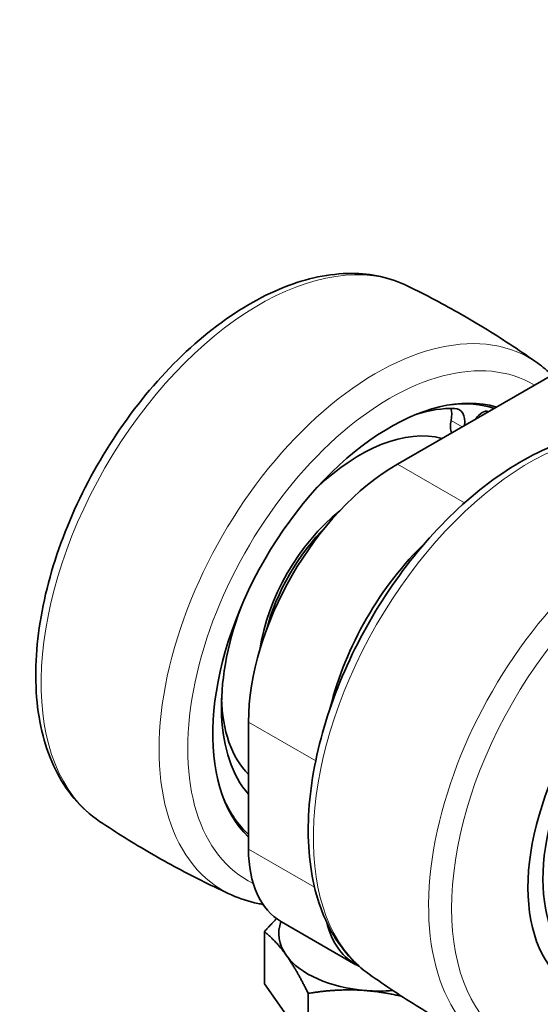
# Model space of a CAD drawing. Units: millimetres. Extents: x 0 to 840, y 0 to 594.
# Drawn here: x 568 to 601, y 152 to 214 of the extents above; entities that cross this region are included whole.
import ezdxf

# ---------------------------------------------------------------- set-up
doc = ezdxf.new("R2010")
doc.units = ezdxf.units.MM
doc.header["$LTSCALE"] = 2
doc.layers.add('Arêtes tangentes visibles(ISO)', color=7, linetype='Continuous', lineweight=18)
doc.layers.add('Arêtes visibles(ISO)', color=7, linetype='Continuous', lineweight=35)

msp = doc.modelspace()

# ---------------------------------------------------------------- linework, layer by layer
at = {"layer": 'Arêtes tangentes visibles(ISO)'}
for p, q in [((595.0479, 188.883), (595.757, 188.4747)), ((595.9084, 183.6736), (591.6641, 186.1177)), ((582.236, 169.7878), (586.4855, 167.3407)), ((586.4122, 159.3606), (582.236, 161.7655))]:
    msp.add_line(p, q, dxfattribs=at)
for centre, major_axis, start_param, end_param in [((582.9454, 180.2326), (-9.7558, -16.9412), 3.1800048, 6.2447731), ((590.3218, 175.9848), (9.698, 16.8409), 6.2289648, 9.4789984), ((591.1927, 175.4833), (-9.0346, -15.6888), 3.1298705, 6.3235699), ((600.0775, 170.3669), (-9.698, -16.8409), 3.1958131, 6.2289648), ((607.4538, 166.1191), (9.7558, 16.9412), 6.2447731, 9.4631901)]:
    msp.add_ellipse(centre, major_axis=major_axis, ratio=0.5780931, start_param=start_param, end_param=end_param, dxfattribs=at)
msp.add_ellipse((608.2887, 165.6383), major_axis=(-9.319, -16.1826), ratio=0.5780931, dxfattribs=at)
at = {"layer": 'Arêtes visibles(ISO)'}
for p, q in [((655.3037, 222.7653), (591.6641, 186.1177)), ((582.236, 169.7878), (582.236, 161.7655)), ((584.3168, 157.1716), (589.0308, 154.457)), ((583.2386, 153.241), (583.2386, 156.5393)), ((586.0124, 149.3444), (583.2386, 153.241)), ((586.0124, 149.3444), (586.0124, 152.6426))]:
    msp.add_line(p, q, dxfattribs=at)
for centre, major_axis, ratio, start_param, end_param in [((591.1927, 175.4833), (7.9142, 13.7432), 0.5780931, 0.1387432, 2.9999265), ((590.957, 175.619), (7.8182, 13.5765), 0.5780931, 0.1200449, 0.4077376), ((590.6367, 176.5812), (7.1362, 12.3921), 0.5780931, 0.3065562, 0.5600717), ((593.9124, 188.5936), (-0.8317, -1.4443), 0.5780931, 2.083456, 2.6511221), ((594.7373, 188.1185), (0.8317, 1.4443), 0.5780931, 5.3254717, 6.5897415), ((597.0084, 188.6974), (0.4159, 0.7222), 0.5780931, 0.0323236, 1.5346053), ((596.1835, 189.1724), (-0.8317, -1.4443), 0.5780931, 5.2250486, 5.8341097), ((596.1835, 189.1724), (0.4159, 0.7222), 0.5780931, 4.7701186, 4.8671995), ((589.3071, 176.5692), (6.1913, 10.7514), 0.5780931, 0.1526949, 1.1043409), ((591.6641, 175.2171), (-6.6538, -11.5544), 0.5780931, 3.9250571, 5.4958534), ((589.1657, 176.6506), (-4.4547, -7.7357), 0.5780931, 4.1102185, 5.3163889), ((589.3071, 176.5692), (4.4547, 7.7357), 0.5780931, 1.1338241, 2.0097079), ((596.3781, 172.5025), (6.6538, 11.5544), 0.5780931, 1.0997251, 2.0403547), ((590.6367, 176.5812), (-7.1362, -12.3921), 0.5780931, 4.9996282, 6.0861124), ((589.3071, 176.5692), (-6.1913, -10.7514), 0.5780931, 5.5163973, 6.1292559), ((590.957, 175.619), (-7.8182, -13.5765), 0.5780931, 5.8754477, 6.1603391), ((589.3071, 165.8375), (-4.9903, -8.6658), 0.5780931, 5.4958534, 6.2831853), ((590.4856, 156.4367), (-6.3333, 0), 0.5758617, 6.0756392, 6.6722152), ((594.0211, 163.1228), (-4.9903, -8.6658), 0.5780931, 5.7425535, 6.3259961), ((590.4856, 156.4367), (-6.3333, 0), 0.5758617, 0.3890299, 1.4362274), ((590.4856, 156.4367), (6.3333, 0), 0.5758617, 4.5778201, 4.8521848)]:
    msp.add_ellipse(centre, major_axis=major_axis, ratio=ratio, start_param=start_param, end_param=end_param, dxfattribs=at)
for major_axis in [(-6.8201, -11.8433), (-6.1547, -10.6879)]:
    msp.add_ellipse((609.5775, 164.8962), major_axis=major_axis, ratio=0.5780931, dxfattribs=at)
for points, knots in [([(592.3179, 197.3778), (591.2281, 197.9125), (590.0042, 198.1768), (587.3557, 198.1747), (585.922, 197.8685), (582.9553, 196.6947), (581.4198, 195.7879), (578.4563, 193.4782), (577.0295, 192.0709), (574.4332, 188.9141), (573.2629, 187.1669), (571.2853, 183.5023), (570.4775, 181.586), (569.3034, 177.7597), (568.9383, 175.8505), (568.7049, 172.2141), (568.8382, 170.4874), (569.6318, 167.4201), (570.2845, 166.0687), (571.6717, 164.4165), (572.2172, 163.9236), (572.8208, 163.5205)], [5.1558239, 5.1558239, 5.1558239, 5.1558239, 5.4393026, 5.4393026, 5.7462648, 5.7462648, 6.0751128, 6.0751128, 6.4064569, 6.4064569, 6.7359376, 6.7359376, 7.0647818, 7.0647818, 7.3947471, 7.3947471, 7.7263677, 7.7263677, 8.0511126, 8.0511126, 8.2205922, 8.2205922, 8.2205922, 8.2205922]), ([(592.3179, 197.3778), (592.8893, 197.0975), (593.4573, 196.8075), (594.5852, 196.2087), (595.1449, 195.9), (596.2542, 195.2646), (596.8039, 194.938), (597.8913, 194.268), (598.4292, 193.9246), (599.4915, 193.2222), (600.016, 192.8632), (600.5332, 192.4971)], [7.410546691, 7.410546691, 7.410546691, 7.410546691, 7.429073225, 7.429073225, 7.447599759, 7.447599759, 7.466126292, 7.466126292, 7.484652826, 7.484652826, 7.50317936, 7.50317936, 7.50317936, 7.50317936]), ([(609.2336, 187.4868), (608.1335, 187.9899), (606.9055, 188.2217), (604.2512, 188.1586), (602.8154, 187.8213), (599.8557, 186.5884), (598.3298, 185.6557), (595.3949, 183.3042), (593.9871, 181.8821), (591.4341, 178.7068), (590.288, 176.956), (588.3618, 173.2948), (587.5814, 171.3854), (586.4628, 167.5825), (586.1262, 165.6897), (585.9493, 162.0949), (586.1107, 160.3931), (586.9575, 157.3869), (587.6341, 156.0706), (588.9563, 154.5825), (589.3922, 154.1902), (589.8661, 153.8546)], [0.7124067, 0.7124067, 0.7124067, 0.7124067, 0.996152, 0.996152, 1.3047421, 1.3047421, 1.6341501, 1.6341501, 1.9654728, 1.9654728, 2.2949311, 2.2949311, 2.6238474, 2.6238474, 2.9539788, 2.9539788, 3.2856704, 3.2856704, 3.6093479, 3.6093479, 3.7455584, 3.7455584, 3.7455584, 3.7455584]), ([(617.5785, 182.8312), (618.588, 182.157), (619.4308, 181.2311), (620.7585, 178.9393), (621.2132, 177.5457), (621.6871, 174.3906), (621.6735, 172.6074), (621.1633, 168.8848), (620.6623, 166.9445), (619.2351, 163.1144), (618.3114, 161.2252), (616.1345, 157.6754), (614.8825, 156.0149), (612.1624, 153.0788), (610.6944, 151.8048), (607.6664, 149.7776), (606.1061, 149.0262), (603.0548, 148.173), (601.5584, 148.0593), (599.4331, 148.4298), (598.7329, 148.6542), (598.0813, 148.9739)], [5.6634113, 5.6634113, 5.6634113, 5.6634113, 5.94689, 5.94689, 6.2538521, 6.2538521, 6.5827002, 6.5827002, 6.9140443, 6.9140443, 7.2435249, 7.2435249, 7.5723692, 7.5723692, 7.9023345, 7.9023345, 8.233955, 8.233955, 8.5586999, 8.5586999, 8.7281796, 8.7281796, 8.7281796, 8.7281796]), ([(581.1656, 158.8649), (580.5894, 159.1284), (580.0157, 159.4018), (578.8749, 159.9681), (578.308, 160.2609), (577.1827, 160.8652), (576.6243, 161.1767), (575.5179, 161.8172), (574.9699, 162.1464), (573.886, 162.8213), (573.35, 163.167), (572.8208, 163.5205)], [4.253145737, 4.253145737, 4.253145737, 4.253145737, 4.271672271, 4.271672271, 4.290198805, 4.290198805, 4.308725339, 4.308725339, 4.327251872, 4.327251872, 4.345778406, 4.345778406, 4.345778406, 4.345778406]), ([(583.1532, 158.2669), (583.0447, 158.2844), (582.9368, 158.3041), (582.2519, 158.4434), (581.6937, 158.6234), (581.1656, 158.8649)], [4.0916617, 4.0916617, 4.0916617, 4.0916617, 4.11693521, 4.11693521, 4.25314574, 4.25314574, 4.25314574, 4.25314574]), ([(589.8661, 153.8546), (590.3832, 153.4885), (590.9077, 153.1295), (591.9701, 152.4271), (592.5079, 152.0837), (593.5954, 151.4137), (594.145, 151.0871), (595.2544, 150.4518), (595.8141, 150.143), (596.9419, 149.5442), (597.51, 149.2542), (598.0813, 148.9739)], [3.74555839, 3.74555839, 3.74555839, 3.74555839, 3.764084924, 3.764084924, 3.782611458, 3.782611458, 3.801137991, 3.801137991, 3.819664525, 3.819664525, 3.838191059, 3.838191059, 3.838191059, 3.838191059])]:
    msp.add_open_spline(points, degree=3, knots=knots, dxfattribs=at)
msp.add_open_spline([(600.5332, 192.4971), (600.8521, 192.2713), (601.1538, 192.0198), (601.4363, 191.7452)], degree=3, dxfattribs=at)
for points, weights in [([(583.2386, 156.5393), (583.6397, 156.9928), (584.011, 157.3706)], [1, 1.01238765012, 1.01668917273]), ([(584.6255, 155.0534), (583.9818, 155.9576), (583.2386, 156.5393)], [1, 1.0379548493, 1]), ([(586.0124, 152.6426), (585.2692, 154.1492), (584.6255, 155.0534)], [1, 1.0379548493, 1]), ([(589.6359, 152.8226), (587.9542, 152.9537), (586.0124, 152.6426)], [1, 1.0379548493, 1]), ([(591.9468, 152.4462), (590.7546, 152.7354), (589.6359, 152.8226)], [1.01710869014, 1.02493257103, 1])]:
    msp.add_rational_spline(points, weights, degree=2, dxfattribs=at)

doc.saveas('drawing.dxf')
